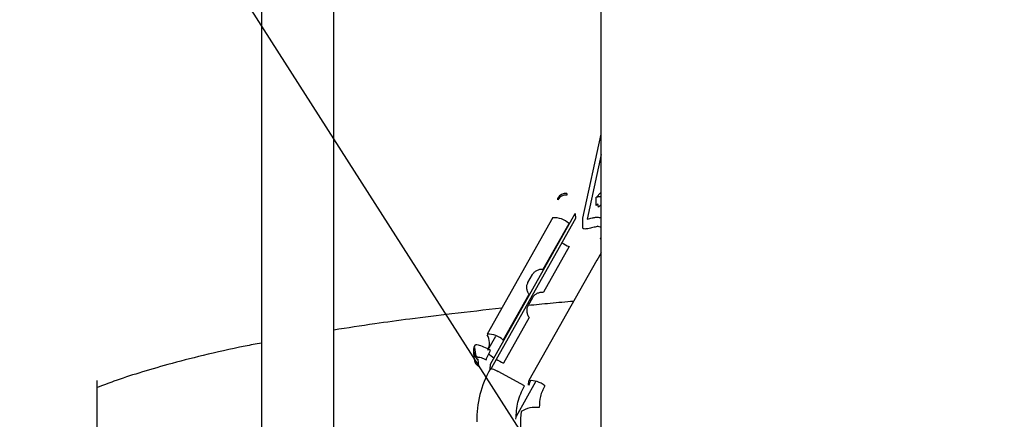
# Model space of a CAD drawing. Units: inches. Extents: x 5 to 302, y -199 to 193.
# Drawn here: x 231 to 236, y -130 to -128 of the extents above; entities that cross this region are included whole.
import ezdxf

# ---------------------------------------------------------------- set-up
doc = ezdxf.new("R2010")
doc.units = ezdxf.units.IN
doc.header["$MEASUREMENT"] = 0
doc.layers.add('FORMAT', color=7, linetype='Continuous')
doc.dimstyles.new('SLDDIMSTYLE5', dxfattribs={"dimtxt": 0.18, "dimasz": 2.34, "dimexe": 0, "dimexo": 0.0625, "dimgap": 0, "dimtad": 0, "dimtih": 1, "dimtoh": 1, "dimdec": 0, "dimrnd": 1e-09, "dimzin": 0, "dimdsep": 46, "dimtxsty": 'Standard', "dimsah": 1, "dimcen": 0.09, "dimadec": 0, "dimazin": 0, "dimtfac": 2.34, "dimtdec": 0, "dimtofl": 0, "dimtmove": 0, "dimatfit": 3, "dimfxl": 1, "dimfrac": 2, "dimtolj": 1, "dimtzin": 0, "dimarcsym": 0})

msp = doc.modelspace()

# ---------------------------------------------------------------- linework, layer by layer
at = {"color": 7, "linetype": 'Continuous', "lineweight": 25, "ltscale": 18}
for p, q in [((231.9081, -125.7952), (231.9081, -134.3877)), ((232.2624, -134.3877), (232.2624, -125.7952)), ((233.569, -136.6687), (233.569, -128.8468)), ((233.4801, -129.2995), (233.569, -128.8898)), ((233.569, -128.9897), (233.5006, -129.3048)), ((233.4013, -129.1797), (233.4009, -129.1878)), ((233.5683, -129.1751), (233.544, -129.1998)), ((233.3568, -129.2099), (233.3572, -129.2018)), ((233.5453, -129.2381), (233.544, -129.1998)), ((233.556, -129.2469), (233.5527, -129.2304)), ((233.569, -129.2338), (233.556, -129.2469)), ((233.0277, -130.0132), (233.4423, -129.2778)), ((233.4423, -129.2778), (233.4442, -129.3013)), ((233.3337, -129.2966), (233.0124, -129.8665)), ((233.4442, -129.3013), (233.026, -130.043)), ((233.2862, -129.5492), (233.4122, -129.3259)), ((233.4803, -129.3498), (233.4801, -129.2995)), ((233.5534, -129.339), (233.569, -129.3443)), ((233.3636, -129.4106), (233.3658, -129.4121)), ((233.5628, -129.3978), (233.5655, -129.399)), ((233.5647, -129.3996), (233.569, -129.4019)), ((233.4125, -129.4392), (233.2865, -129.6625)), ((233.569, -129.47), (233.5476, -129.5063)), ((233.548, -129.505), (233.2162, -130.0935)), ((233.2114, -129.6141), (233.2329, -129.5761)), ((233.0909, -129.8957), (233.2168, -129.6724)), ((233.2332, -129.689), (233.2117, -129.727)), ((233.2171, -129.7857), (233.0912, -130.0091)), ((233.0153, -129.9461), (233.0544, -129.8767)), ((232.9446, -129.9584), (232.9489, -129.9923)), ((232.9498, -129.9321), (232.9541, -129.966)), ((232.9541, -129.966), (232.9512, -129.9749)), ((232.9714, -130.025), (232.9671, -129.991)), ((233.0263, -130.0382), (233.0277, -130.0132)), ((233.0658, -130.0492), (233.0651, -130.0506)), ((233.1948, -130.119), (233.0658, -130.0492)), ((233.1547, -130.2676), (233.25, -130.0989)), ((233.2141, -130.1168), (233.2158, -130.0947)), ((233.194, -130.1204), (233.1948, -130.119)), ((233.1777, -130.2453), (233.1749, -130.2786)), ((233.1749, -130.2786), (233.191, -131.1311))]:
    msp.add_line(p, q, dxfattribs=at)
at = {"color": 7, "linetype": 'Continuous', "lineweight": 25, "ltscale": 324}
for centre, radius, start, end in [((233.3954, -129.2319), 0.0444, 82.8801, 150.3542), ((233.3958, -129.2237), 0.0444, 82.883, 150.3459), ((234.3889, -130.0423), 1.1655, 135.8442, 136.3711), ((233.3389, -129.4074), 0.1096, 48.0563, 92.8837), ((233.6008, -129.0605), 0.423, 238.1173, 243.556), ((233.0176, -129.9772), 0.1096, 48.0558, 92.882), ((232.9353, -129.9108), 0.0875, 336.1834, 27.9698), ((232.9873, -129.9531), 0.0429, 150.6944, 242.0861), ((233.1463, -129.8266), 0.1857, 226.7998, 236.869), ((233.2795, -129.6302), 0.4231, 238.0784, 243.5604), ((233.4652, -130.2865), 0.5041, 150.5382, 181.053), ((233.2258, -130.1975), 0.1032, 49.1897, 95.5632), ((233.2479, -130.3567), 0.1317, 81.9977, 122.1979)]:
    msp.add_arc(centre, radius, start, end, dxfattribs=at)
at = {"color": 7, "linetype": 'Continuous', "lineweight": 25, "ltscale": 18}
for points, knots in [([(233.569, -128.8468), (233.569, -128.8091), (233.569, -128.7338), (233.569, -128.6251), (233.569, -128.5249), (233.569, -128.4371), (233.569, -128.3649), (233.569, -128.3117), (233.569, -128.2775), (233.569, -128.2732), (233.569, -128.271)], [0, 0, 0, 0, 0.125, 0.250001, 0.375, 0.5, 0.625, 0.75, 0.875, 1, 1, 1, 1]), ([(233.544, -129.1995), (233.5442, -129.199), (233.5446, -129.198), (233.5477, -129.1966), (233.5527, -129.1953), (233.5595, -129.194), (233.5657, -129.1935), (233.569, -129.1932)], [0, 0, 0, 0, 0.175446, 0.358064, 0.552258, 0.761415, 1, 1, 1, 1]), ([(233.5006, -129.3048), (233.509, -129.3029), (233.5226, -129.2999), (233.5418, -129.2945), (233.553, -129.2958), (233.5588, -129.2964)], [0, 0, 0, 0, 0.433129, 0.707501, 1, 1, 1, 1]), ([(233.5588, -129.2964), (233.5605, -129.2965), (233.5639, -129.2966), (233.5674, -129.296), (233.569, -129.2953), (233.569, -129.2953)], [0, 0, 0, 0, 0.4918942, 0.9898262, 1, 1, 1, 1]), ([(233.5534, -129.339), (233.5507, -129.3399), (233.548, -129.3408), (233.5453, -129.3419), (233.5451, -129.342), (233.5447, -129.3421), (233.5412, -129.3429), (233.5293, -129.346), (233.5134, -129.3503), (233.4985, -129.3527), (233.4886, -129.3534), (233.4817, -129.3527), (233.4807, -129.3507), (233.4803, -129.3498)], [0, 0, 0, 0, 0.077217, 0.077345, 0.078248, 0.080663, 0.089582, 0.174939, 0.415304, 0.563649, 0.698778, 0.851327, 1, 1, 1, 1]), ([(233.2329, -129.5761), (233.2356, -129.572), (233.2414, -129.5636), (233.2545, -129.5547), (233.2699, -129.5491), (233.2807, -129.5492), (233.2862, -129.5492)], [0, 0, 0, 0, 0.234713, 0.486087, 0.737848, 1, 1, 1, 1]), ([(233.2168, -129.6724), (233.2139, -129.6675), (233.2082, -129.658), (233.2048, -129.6425), (233.2053, -129.6274), (233.2094, -129.6184), (233.2114, -129.6141)], [0, 0, 0, 0, 0.266969, 0.523099, 0.76901, 1, 1, 1, 1]), ([(233.2865, -129.6625), (233.2809, -129.6628), (233.2699, -129.6633), (233.2545, -129.6685), (233.2415, -129.6769), (233.2359, -129.6851), (233.2332, -129.689)], [0, 0, 0, 0, 0.266959, 0.523102, 0.76904, 1, 1, 1, 1]), ([(233.4342, -129.7068), (233.3962, -129.71), (233.3212, -129.7165), (233.2484, -129.7239), (233.2126, -129.7276)], [0, 0, 0, 0, 0.508017, 1, 1, 1, 1]), ([(233.0834, -129.7406), (233.0016, -129.7494), (232.8488, -129.766), (232.6431, -129.7918), (232.4497, -129.8181), (232.3286, -129.8369), (232.2624, -129.8471)], [0, 0, 0, 0, 0.285188, 0.532641, 0.744842, 1, 1, 1, 1]), ([(233.2117, -129.727), (233.2097, -129.7315), (233.2055, -129.7408), (233.2051, -129.7565), (233.2087, -129.7724), (233.2143, -129.7812), (233.2171, -129.7857)], [0, 0, 0, 0, 0.234729, 0.486066, 0.737855, 1, 1, 1, 1]), ([(231.9081, -129.9104), (231.8814, -129.9155), (231.781, -129.9347), (231.6289, -129.9694), (231.4572, -130.013), (231.3147, -130.0549), (231.2003, -130.0917), (231.1328, -130.1176), (231.1055, -130.1281)], [0, 0, 0, 0, 0.087866, 0.3301574, 0.5455563, 0.7291135, 0.8904471, 1, 1, 1, 1]), ([(232.9508, -129.9225), (232.9484, -129.9284), (232.9436, -129.9403), (232.947, -129.9584), (232.9555, -129.9728), (232.964, -129.9785), (232.9682, -129.9814)], [0, 0, 0, 0, 0.279588, 0.559255, 0.779634, 1, 1, 1, 1]), ([(232.9532, -129.9196), (232.9508, -129.9237), (232.946, -129.9319), (232.9456, -129.9417), (232.9454, -129.9465)], [0, 0, 0, 0, 0.503605, 1, 1, 1, 1]), ([(233.0287, -129.9464), (233.0174, -129.9407), (232.9949, -129.9292), (232.9695, -129.9203), (232.9541, -129.9179), (232.9519, -129.9209), (232.9508, -129.9225)], [0, 0, 0, 0, 0.279572, 0.559224, 0.779616, 1, 1, 1, 1]), ([(233.0073, -129.9931), (233.0077, -129.991), (233.0086, -129.9869), (233.0144, -129.9738), (233.0214, -129.9597), (233.0262, -129.9509), (233.0287, -129.9464)], [0, 0, 0, 0, 0.279596, 0.559248, 0.779627, 1, 1, 1, 1]), ([(232.9497, -129.9923), (232.9498, -129.9946), (232.9501, -130.0025), (232.9574, -130.015), (232.9668, -130.0217), (232.9714, -130.025)], [0, 0, 0, 0, 0.1671171, 0.5835446, 1, 1, 1, 1]), ([(232.9682, -129.9814), (232.9691, -129.9805), (232.9708, -129.9786), (232.9813, -129.9812), (232.994, -129.9862), (233.0029, -129.9908), (233.0073, -129.9931)], [0, 0, 0, 0, 0.2796574, 0.5593268, 0.7796757, 1, 1, 1, 1]), ([(233.0651, -130.0506), (233.06, -130.048), (233.05, -130.0428), (233.0373, -130.038), (233.0283, -130.0359), (233.027, -130.0375), (233.0263, -130.0383)], [0, 0, 0, 0, 0.25001, 0.500001, 0.7500032, 1, 1, 1, 1]), ([(231.106, -133.1197), (231.106, -132.8509), (231.106, -132.3133), (231.1059, -131.5308), (231.1059, -130.7915), (231.1059, -130.3267), (231.1059, -130.0944)], [0, 0, 0, 0, 0.2799973, 0.5599933, 0.7799974, 1, 1, 1, 1]), ([(233.2256, -130.0922), (233.2234, -130.0966), (233.2187, -130.1061), (233.2157, -130.1131), (233.2141, -130.1168)], [0, 0, 0, 0, 0.470232, 1, 1, 1, 1]), ([(233.1528, -130.2833), (233.1542, -130.2549), (233.157, -130.1979), (233.1817, -130.1463), (233.194, -130.1204)], [0, 0, 0, 0, 0.500003, 1, 1, 1, 1]), ([(233.2933, -130.1193), (233.2852, -130.1363), (233.269, -130.1702), (233.2671, -130.2076), (233.2662, -130.2263)], [0, 0, 0, 0, 0.499999, 1, 1, 1, 1])]:
    msp.add_open_spline(points, degree=3, knots=knots, dxfattribs=at)

# ---------------------------------------------------------------- leaders
at = {"layer": 'FORMAT', "color": 7, "ltscale": 18}
msp.add_leader([(240.7365, -142.163), (227.1462, -120.9105)], dimstyle='SLDDIMSTYLE5', dxfattribs=at)

doc.saveas('drawing.dxf')
